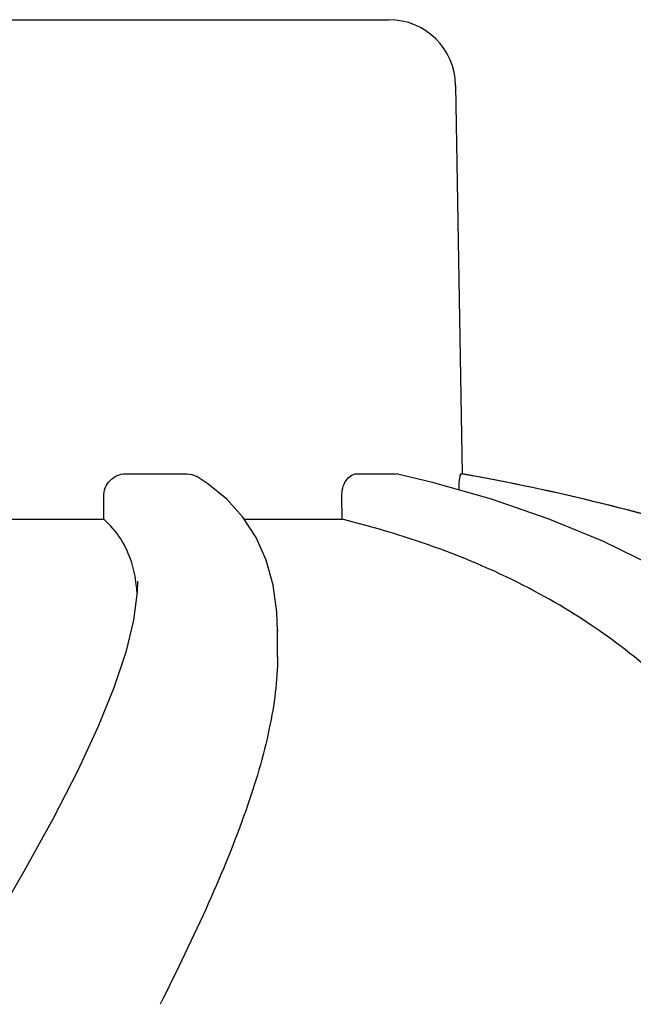
# Model space of a CAD drawing. Units: millimetres. Extents: x 18687 to 23553, y 1675 to 8407.
# Drawn here: x 20143 to 20171, y 6982 to 7026 of the extents above; entities that cross this region are included whole.
import ezdxf

# ---------------------------------------------------------------- set-up
doc = ezdxf.new("R2010")
doc.units = ezdxf.units.MM

# ---------------------------------------------------------------- blocks, each defined once
blk = doc.blocks.new('A$C665441AB')
for p, q in [((1018.65, 1155.05), (1051.35, 1155.05)), ((1054.654, 1134.668), (1054.35, 1152.102)), ((1039.518, 1134.668), (1042.271, 1134.668)), ((1049.898, 1134.668), (1051.615, 1134.668)), ((1051.615, 1134.668), (1051.677, 1134.659)), ((1054.588, 1134.668), (1054.654, 1134.668)), ((1054.685, 1134.655), (1054.613, 1134.668)), ((1038.543, 1132.629), (1038.539, 1133.649)), ((1044.791, 1132.726), (1044.065, 1133.527)), ((1049.251, 1132.629), (1049.238, 1133.649)), ((1031.105, 1132.629), (1038.543, 1132.629)), ((1044.854, 1132.629), (1049.251, 1132.629)), ((1040.052, 1129.844), (1040.052, 1129.816)), ((1046.346, 1127.66), (1046.346, 1127.608)), ((1046.346, 1126.424), (1046.346, 1127.63))]:
    blk.add_line(p, q)
for points in [[(1044.065, 1133.527), (1043.216, 1134.22), (1042.72, 1134.542)], [(1055.958, 1133.523), (1053.306, 1134.273), (1051.677, 1134.661)], [(1063.28, 1130.511), (1060.955, 1131.644), (1058.512, 1132.647), (1055.958, 1133.523)], [(1046.346, 1127.609), (1046.317, 1128.457), (1046.153, 1129.677), (1045.841, 1130.797), (1045.385, 1131.815), (1044.791, 1132.726)], [(1040.052, 1129.817), (1040.037, 1129.371), (1039.873, 1128.098)], [(1039.873, 1128.098), (1039.527, 1126.667), (1038.995, 1125.064), (1038.277, 1123.294), (1037.375, 1121.354), (1036.271, 1119.204), (1034.955, 1116.822), (1033.434, 1114.213)]]:
    blk.add_lwpolyline(points)
for centre, radius, start, end in [((1051.35, 1152.05), 3, 1, 90), ((1036.894, 1035.75), 100.5, 72.52662, 79.8211), ((1037.028, 1036.056), 100.168, 72.58415, 79.84694)]:
    blk.add_arc(centre, radius, start, end)
for points, knots in [([(1038.539, 1133.649), (1038.538, 1133.907), (1038.737, 1134.44), (1039.265, 1134.668), (1039.518, 1134.668)], [0, 0, 0, 0, 0.504701, 1, 1, 1, 1]), ([(1049.238, 1133.649), (1049.234, 1133.897), (1049.311, 1134.344), (1049.712, 1134.668), (1049.898, 1134.668)], [0, 0, 0, 0, 0.570794, 1, 1, 1, 1]), ([(1054.498, 1133.936), (1054.5, 1134.034), (1054.508, 1134.206), (1054.525, 1134.447), (1054.554, 1134.568), (1054.568, 1134.668), (1054.588, 1134.668)], [0, 0, 0, 0, 0.39471, 0.711897, 0.919841, 1, 1, 1, 1]), ([(1039.796, 1130.673), (1039.679, 1131.048), (1039.354, 1131.771), (1038.834, 1132.372), (1038.543, 1132.629)], [0, 0, 0, 0, 0.502941, 1, 1, 1, 1]), ([(1071.324, 1110.858), (1070.828, 1113.431), (1069.652, 1117.21), (1067.005, 1121.681), (1063.612, 1125.741), (1057.765, 1129.937), (1052.242, 1131.89), (1049.251, 1132.629)], [0, 0, 0, 0, 0.238959, 0.354973, 0.471941, 0.719156, 1, 1, 1, 1]), ([(1040.035, 1129.348), (1040.027, 1129.465), (1039.985, 1129.912), (1039.895, 1130.356), (1039.796, 1130.673)], [0, 0, 0, 0, 0.260587, 1, 1, 1, 1]), ([(1046.346, 1126.468), (1046.347, 1125.387), (1046.027, 1123.025), (1044.914, 1119.331), (1043.215, 1115.21), (1041.829, 1112.358), (1041.068, 1110.858)], [0, 0, 0, 0, 0.195375, 0.427101, 0.695939, 1, 1, 1, 1])]:
    blk.add_open_spline(points, degree=3, knots=knots)
blk.add_open_spline([(1042.271, 1134.668), (1042.427, 1134.668), (1042.587, 1134.622), (1042.72, 1134.541)], degree=3)

msp = doc.modelspace()

# ---------------------------------------------------------------- block references
msp.add_blockref('A$C665441AB', (19108.667, 5870.795))

doc.saveas('drawing.dxf')
